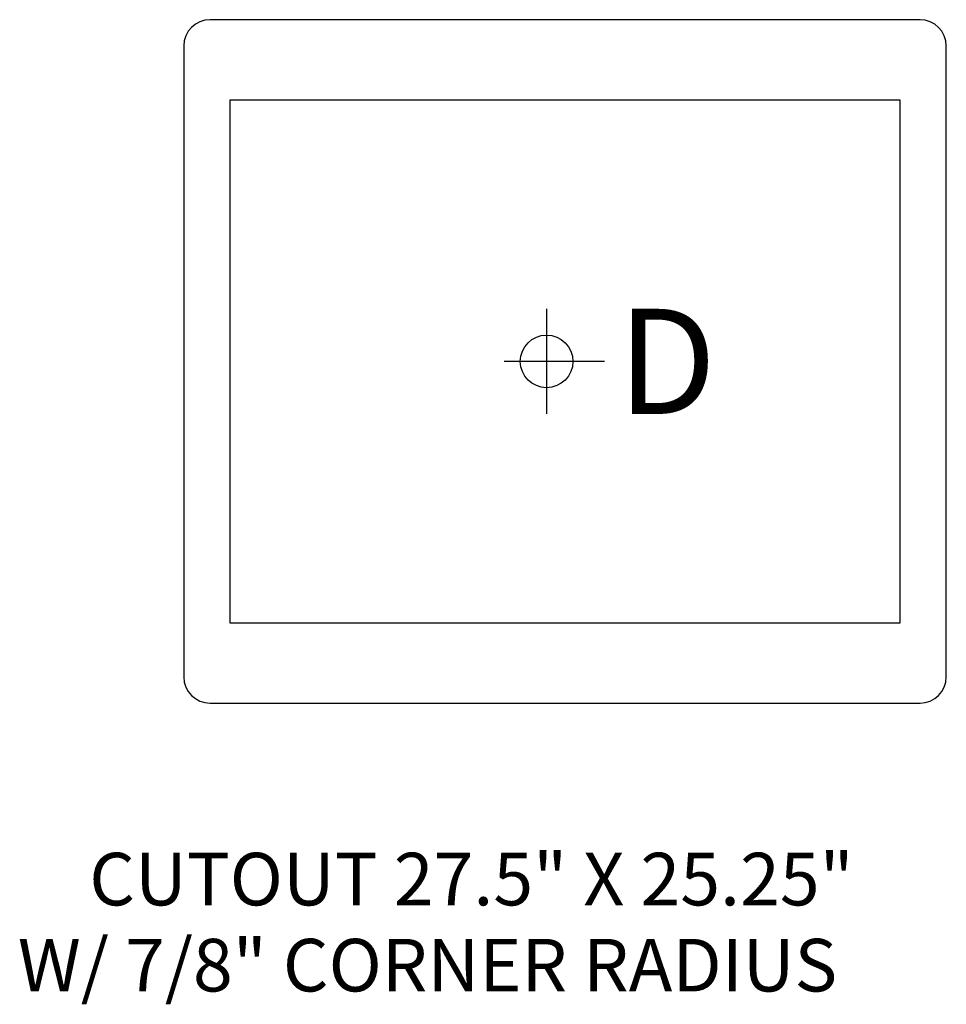
# Model space of a CAD drawing. Extents: x -6.2 to 29, y -37.4 to 0.
import ezdxf

# ---------------------------------------------------------------- set-up
doc = ezdxf.new("R2010")
doc.units = 0
doc.header["$LTSCALE"] = 10
doc.header["$MEASUREMENT"] = 0
for name, color, linetype in [('200', 2, 'CONTINUOUS'), ('204', 1, 'CONTINUOUS'), ('470', 6, 'CONTINUOUS'), ('700', 2, 'CONTINUOUS')]:
    doc.layers.add(name, color=color, linetype=linetype)
doc.styles.add('SIMPLEX', font='SIMPLEX')
doc.styles.get("Standard").update_dxf_attribs({"font": 'SIMPLEX'})

msp = doc.modelspace()

# ---------------------------------------------------------------- linework, layer by layer
at = {"layer": '200'}
for p, q in [((28, 0), (1, 0)), ((0, -1), (0, -24.99)), ((29, -24.99), (29, -1)), ((1, -25.99), (28, -25.99))]:
    msp.add_line(p, q, dxfattribs=at)
for centre, start, end in [((1, -1), 90, 180), ((28, -1), 0, 90), ((1, -24.99), 180, 270), ((28, -24.99), 270, 0)]:
    msp.add_arc(centre, 1, start, end, dxfattribs=at)
at = {"layer": '204'}
for p, q in [((1.75, -3.057), (1.75, -22.932)), ((27.25, -3.057), (1.75, -3.057)), ((27.25, -22.932), (27.25, -3.057)), ((1.75, -22.932), (27.25, -22.932))]:
    msp.add_line(p, q, dxfattribs=at)
at = {"layer": '470'}
for p, q in [((13.8, -10.995), (13.8, -14.995)), ((12.19, -12.99), (16.005, -12.99))]:
    msp.add_line(p, q, dxfattribs=at)
msp.add_circle((13.8, -12.995), 1, dxfattribs=at)

# ---------------------------------------------------------------- texts
at = {"layer": '470', "style": 'SIMPLEX'}
msp.add_text('D', height=4, dxfattribs=at).set_placement((16.501, -14.995))
at = {"layer": '700'}
for s, p in [('CUTOUT 27.5" X 25.25"', (-3.593, -33.682)), ('W/ 7/8" CORNER RADIUS', (-6.31, -36.955))]:
    msp.add_text(s, height=2, dxfattribs=at).set_placement(p)

doc.saveas('drawing.dxf')
